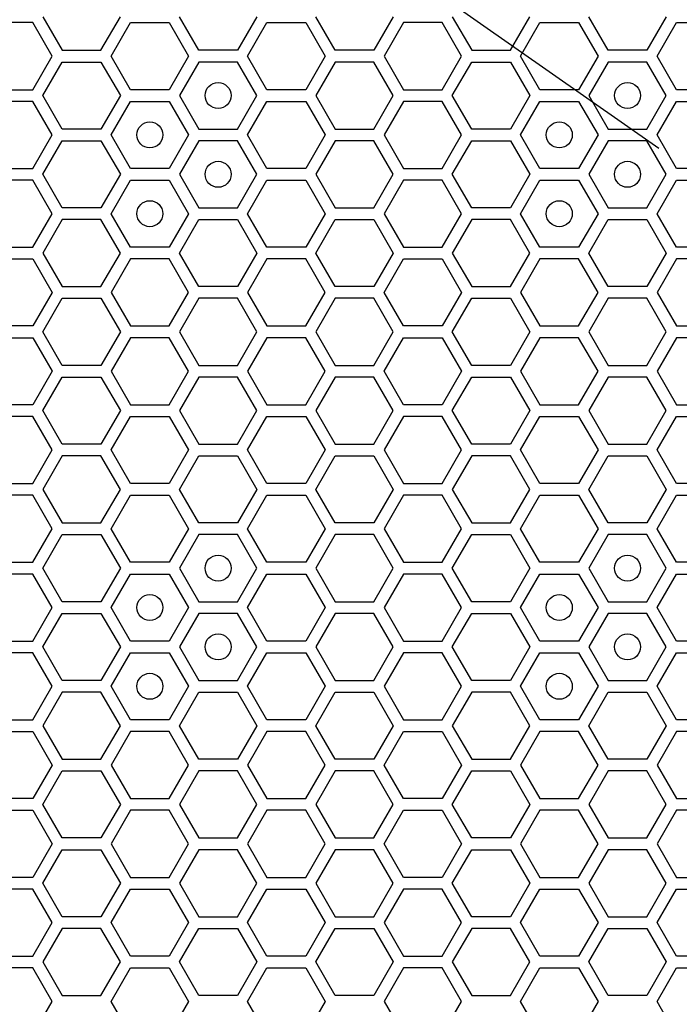
# Model space of a CAD drawing. Units: millimetres. Extents: x 0 to 420, y 0 to 297.
# Drawn here: x 65 to 70, y 181 to 189 of the extents above; entities that cross this region are included whole.
import ezdxf

# ---------------------------------------------------------------- set-up
doc = ezdxf.new("R2010")
doc.units = ezdxf.units.MM
doc.header["$LTSCALE"] = 23.1
doc.layers.add('03___PRT_ALL_CURVES', color=7, linetype='CONTINUOUS')

msp = doc.modelspace()

# ---------------------------------------------------------------- linework, layer by layer
at = {"layer": '03___PRT_ALL_CURVES', "color": 7, "linetype": 'CONTINUOUS'}
msp.add_line((70.20462, 187.943058), (60.36444, 194.833226), dxfattribs=at)
at = {"layer": '03___PRT_ALL_CURVES', "color": 40, "linetype": 'CONTINUOUS'}
for p, q in [((65.467778, 188.956158), (65.616734, 188.698158)), ((65.914647, 188.698158), (66.063603, 188.956158)), ((66.666357, 188.698158), (66.5174, 188.956158)), ((67.113226, 188.956158), (66.96427, 188.698158)), ((67.71598, 188.698158), (67.567023, 188.956158)), ((68.162849, 188.956158), (68.013892, 188.698158)), ((68.616638, 188.956158), (68.765594, 188.698158)), ((69.063507, 188.698158), (69.212463, 188.956158)), ((69.815217, 188.698158), (69.66626, 188.956158)), ((70.262086, 188.956158), (70.11313, 188.698158)), ((65.389818, 188.911158), (65.091905, 188.911158)), ((65.538775, 188.653158), (65.389818, 188.911158)), ((65.992589, 188.653158), (66.141545, 188.911158)), ((66.141545, 188.911158), (66.439458, 188.911158)), ((66.439458, 188.911158), (66.588415, 188.653158)), ((67.042229, 188.653158), (67.191185, 188.911158)), ((67.191185, 188.911158), (67.489098, 188.911158)), ((67.489098, 188.911158), (67.638055, 188.653158)), ((68.240765, 188.911158), (68.091809, 188.653158)), ((68.538678, 188.911158), (68.240765, 188.911158)), ((68.687635, 188.653158), (68.538678, 188.911158)), ((69.141449, 188.653158), (69.290405, 188.911158)), ((69.290405, 188.911158), (69.588318, 188.911158)), ((69.588318, 188.911158), (69.737275, 188.653158)), ((70.191089, 188.653158), (70.340045, 188.911158)), ((70.340045, 188.911158), (70.637958, 188.911158)), ((65.616734, 188.698158), (65.914647, 188.698158)), ((66.96427, 188.698158), (66.666357, 188.698158)), ((68.013892, 188.698158), (67.71598, 188.698158)), ((68.765594, 188.698158), (69.063507, 188.698158)), ((70.11313, 188.698158), (69.815217, 188.698158)), ((65.389818, 188.395158), (65.538775, 188.653158)), ((66.141545, 188.395158), (65.992589, 188.653158)), ((66.588415, 188.653158), (66.439458, 188.395158)), ((67.191185, 188.395158), (67.042229, 188.653158)), ((67.638055, 188.653158), (67.489098, 188.395158)), ((68.091809, 188.653158), (68.240765, 188.395158)), ((68.538678, 188.395158), (68.687635, 188.653158)), ((69.290405, 188.395158), (69.141449, 188.653158)), ((69.737275, 188.653158), (69.588318, 188.395158)), ((70.340045, 188.395158), (70.191089, 188.653158)), ((65.467778, 188.350158), (65.616734, 188.608158)), ((65.616734, 188.608158), (65.914647, 188.608158)), ((65.914647, 188.608158), (66.063603, 188.350158)), ((66.666357, 188.608158), (66.5174, 188.350158)), ((66.96427, 188.608158), (66.666357, 188.608158)), ((67.113226, 188.350158), (66.96427, 188.608158)), ((67.71598, 188.608158), (67.567023, 188.350158)), ((68.013892, 188.608158), (67.71598, 188.608158)), ((68.162849, 188.350158), (68.013892, 188.608158)), ((68.616638, 188.350158), (68.765594, 188.608158)), ((68.765594, 188.608158), (69.063507, 188.608158)), ((69.063507, 188.608158), (69.212463, 188.350158)), ((69.815217, 188.608158), (69.66626, 188.350158)), ((70.11313, 188.608158), (69.815217, 188.608158)), ((70.262086, 188.350158), (70.11313, 188.608158)), ((65.091905, 188.395158), (65.389818, 188.395158)), ((66.439458, 188.395158), (66.141545, 188.395158)), ((67.489098, 188.395158), (67.191185, 188.395158)), ((68.240765, 188.395158), (68.538678, 188.395158)), ((69.588318, 188.395158), (69.290405, 188.395158)), ((70.637958, 188.395158), (70.340045, 188.395158)), ((65.616734, 188.092158), (65.467778, 188.350158)), ((66.063603, 188.350158), (65.914647, 188.092158)), ((66.5174, 188.350158), (66.666357, 188.092158)), ((66.96427, 188.092158), (67.113226, 188.350158)), ((67.567023, 188.350158), (67.71598, 188.092158)), ((68.013892, 188.092158), (68.162849, 188.350158)), ((68.765594, 188.092158), (68.616638, 188.350158)), ((69.212463, 188.350158), (69.063507, 188.092158)), ((69.66626, 188.350158), (69.815217, 188.092158)), ((70.11313, 188.092158), (70.262086, 188.350158)), ((65.389818, 188.305158), (65.091905, 188.305158)), ((65.538775, 188.047158), (65.389818, 188.305158)), ((65.992589, 188.047158), (66.141545, 188.305158)), ((66.141545, 188.305158), (66.439458, 188.305158)), ((66.439458, 188.305158), (66.588415, 188.047158)), ((67.042229, 188.047158), (67.191185, 188.305158)), ((67.191185, 188.305158), (67.489098, 188.305158)), ((67.489098, 188.305158), (67.638055, 188.047158)), ((68.240765, 188.305158), (68.091809, 188.047158)), ((68.538678, 188.305158), (68.240765, 188.305158)), ((68.687635, 188.047158), (68.538678, 188.305158)), ((69.141449, 188.047158), (69.290405, 188.305158)), ((69.290405, 188.305158), (69.588318, 188.305158)), ((69.588318, 188.305158), (69.737275, 188.047158)), ((70.191089, 188.047158), (70.340045, 188.305158)), ((70.340045, 188.305158), (70.637958, 188.305158)), ((65.914647, 188.092158), (65.616734, 188.092158)), ((66.666357, 188.092158), (66.96427, 188.092158)), ((67.71598, 188.092158), (68.013892, 188.092158)), ((69.063507, 188.092158), (68.765594, 188.092158)), ((69.815217, 188.092158), (70.11313, 188.092158)), ((65.389818, 187.789158), (65.538775, 188.047158)), ((66.141545, 187.789158), (65.992589, 188.047158)), ((66.588415, 188.047158), (66.439458, 187.789158)), ((67.191185, 187.789158), (67.042229, 188.047158)), ((67.638055, 188.047158), (67.489098, 187.789158)), ((68.091809, 188.047158), (68.240765, 187.789158)), ((68.538678, 187.789158), (68.687635, 188.047158)), ((69.290405, 187.789158), (69.141449, 188.047158)), ((69.737275, 188.047158), (69.588318, 187.789158)), ((70.340045, 187.789158), (70.191089, 188.047158)), ((65.467778, 187.744158), (65.616734, 188.002158)), ((65.616734, 188.002158), (65.914647, 188.002158)), ((65.914647, 188.002158), (66.063603, 187.744158)), ((66.666357, 188.002158), (66.5174, 187.744158)), ((66.96427, 188.002158), (66.666357, 188.002158)), ((67.113226, 187.744158), (66.96427, 188.002158)), ((67.71598, 188.002158), (67.567023, 187.744158)), ((68.013892, 188.002158), (67.71598, 188.002158)), ((68.162849, 187.744158), (68.013892, 188.002158)), ((68.616638, 187.744158), (68.765594, 188.002158)), ((68.765594, 188.002158), (69.063507, 188.002158)), ((69.063507, 188.002158), (69.212463, 187.744158)), ((69.815217, 188.002158), (69.66626, 187.744158)), ((70.11313, 188.002158), (69.815217, 188.002158)), ((70.262086, 187.744158), (70.11313, 188.002158)), ((65.091905, 187.789158), (65.389818, 187.789158)), ((66.439458, 187.789158), (66.141545, 187.789158)), ((67.489098, 187.789158), (67.191185, 187.789158)), ((68.240765, 187.789158), (68.538678, 187.789158)), ((69.588318, 187.789158), (69.290405, 187.789158)), ((70.637958, 187.789158), (70.340045, 187.789158)), ((65.616734, 187.486158), (65.467778, 187.744158)), ((66.063603, 187.744158), (65.914647, 187.486158)), ((66.5174, 187.744158), (66.666357, 187.486158)), ((66.96427, 187.486158), (67.113226, 187.744158)), ((67.567023, 187.744158), (67.71598, 187.486158)), ((68.013892, 187.486158), (68.162849, 187.744158)), ((68.765594, 187.486158), (68.616638, 187.744158)), ((69.212463, 187.744158), (69.063507, 187.486158)), ((69.66626, 187.744158), (69.815217, 187.486158)), ((70.11313, 187.486158), (70.262086, 187.744158)), ((65.389818, 187.699158), (65.091905, 187.699158)), ((65.538775, 187.441158), (65.389818, 187.699158)), ((65.992589, 187.441158), (66.141545, 187.699158)), ((66.141545, 187.699158), (66.439458, 187.699158)), ((66.439458, 187.699158), (66.588415, 187.441158)), ((67.042229, 187.441158), (67.191185, 187.699158)), ((67.191185, 187.699158), (67.489098, 187.699158)), ((67.489098, 187.699158), (67.638055, 187.441158)), ((68.240765, 187.699158), (68.091809, 187.441158)), ((68.538678, 187.699158), (68.240765, 187.699158)), ((68.687635, 187.441158), (68.538678, 187.699158)), ((69.141449, 187.441158), (69.290405, 187.699158)), ((69.290405, 187.699158), (69.588318, 187.699158)), ((69.588318, 187.699158), (69.737275, 187.441158)), ((70.191089, 187.441158), (70.340045, 187.699158)), ((70.340045, 187.699158), (70.637958, 187.699158)), ((65.914647, 187.486158), (65.616734, 187.486158)), ((66.666357, 187.486158), (66.96427, 187.486158)), ((67.71598, 187.486158), (68.013892, 187.486158)), ((69.063507, 187.486158), (68.765594, 187.486158)), ((69.815217, 187.486158), (70.11313, 187.486158)), ((65.389818, 187.183158), (65.538775, 187.441158)), ((66.141545, 187.183158), (65.992589, 187.441158)), ((66.588415, 187.441158), (66.439458, 187.183158)), ((67.191185, 187.183158), (67.042229, 187.441158)), ((67.638055, 187.441158), (67.489098, 187.183158)), ((68.091809, 187.441158), (68.240765, 187.183158)), ((68.538678, 187.183158), (68.687635, 187.441158)), ((69.290405, 187.183158), (69.141449, 187.441158)), ((69.737275, 187.441158), (69.588318, 187.183158)), ((70.340045, 187.183158), (70.191089, 187.441158)), ((65.616734, 187.396158), (65.467778, 187.138158)), ((65.914647, 187.396158), (65.616734, 187.396158)), ((66.063603, 187.138158), (65.914647, 187.396158)), ((66.5174, 187.138158), (66.666357, 187.396158)), ((66.666357, 187.396158), (66.96427, 187.396158)), ((66.96427, 187.396158), (67.113226, 187.138158)), ((67.567023, 187.138158), (67.71598, 187.396158)), ((67.71598, 187.396158), (68.013892, 187.396158)), ((68.013892, 187.396158), (68.162849, 187.138158)), ((68.765594, 187.396158), (68.616638, 187.138158)), ((69.063507, 187.396158), (68.765594, 187.396158)), ((69.212463, 187.138158), (69.063507, 187.396158)), ((69.66626, 187.138158), (69.815217, 187.396158)), ((69.815217, 187.396158), (70.11313, 187.396158)), ((70.11313, 187.396158), (70.262086, 187.138158)), ((65.091905, 187.183158), (65.389818, 187.183158)), ((66.439458, 187.183158), (66.141545, 187.183158)), ((67.489098, 187.183158), (67.191185, 187.183158)), ((68.240765, 187.183158), (68.538678, 187.183158)), ((69.588318, 187.183158), (69.290405, 187.183158)), ((70.637958, 187.183158), (70.340045, 187.183158)), ((65.467778, 187.138158), (65.616734, 186.880158)), ((65.914647, 186.880158), (66.063603, 187.138158)), ((66.666357, 186.880158), (66.5174, 187.138158)), ((67.113226, 187.138158), (66.96427, 186.880158)), ((67.71598, 186.880158), (67.567023, 187.138158)), ((68.162849, 187.138158), (68.013892, 186.880158)), ((68.616638, 187.138158), (68.765594, 186.880158)), ((69.063507, 186.880158), (69.212463, 187.138158)), ((69.815217, 186.880158), (69.66626, 187.138158)), ((70.262086, 187.138158), (70.11313, 186.880158)), ((65.091905, 187.093158), (65.389818, 187.093158)), ((65.389818, 187.093158), (65.538775, 186.835158)), ((66.141545, 187.093158), (65.992589, 186.835158)), ((66.439458, 187.093158), (66.141545, 187.093158)), ((66.588415, 186.835158), (66.439458, 187.093158)), ((67.191185, 187.093158), (67.042229, 186.835158)), ((67.489098, 187.093158), (67.191185, 187.093158)), ((67.638055, 186.835158), (67.489098, 187.093158)), ((68.091809, 186.835158), (68.240765, 187.093158)), ((68.240765, 187.093158), (68.538678, 187.093158)), ((68.538678, 187.093158), (68.687635, 186.835158)), ((69.290405, 187.093158), (69.141449, 186.835158)), ((69.588318, 187.093158), (69.290405, 187.093158)), ((69.737275, 186.835158), (69.588318, 187.093158)), ((70.340045, 187.093158), (70.191089, 186.835158)), ((70.637958, 187.093158), (70.340045, 187.093158)), ((65.616734, 186.880158), (65.914647, 186.880158)), ((66.96427, 186.880158), (66.666357, 186.880158)), ((68.013892, 186.880158), (67.71598, 186.880158)), ((68.765594, 186.880158), (69.063507, 186.880158)), ((70.11313, 186.880158), (69.815217, 186.880158)), ((65.538775, 186.835158), (65.389818, 186.577158)), ((65.992589, 186.835158), (66.141545, 186.577158)), ((66.439458, 186.577158), (66.588415, 186.835158)), ((67.042229, 186.835158), (67.191185, 186.577158)), ((67.489098, 186.577158), (67.638055, 186.835158)), ((68.240765, 186.577158), (68.091809, 186.835158)), ((68.687635, 186.835158), (68.538678, 186.577158)), ((69.141449, 186.835158), (69.290405, 186.577158)), ((69.588318, 186.577158), (69.737275, 186.835158)), ((70.191089, 186.835158), (70.340045, 186.577158)), ((65.467778, 186.532158), (65.616734, 186.790158)), ((65.616734, 186.790158), (65.914647, 186.790158)), ((65.914647, 186.790158), (66.063603, 186.532158)), ((66.666357, 186.790158), (66.5174, 186.532158)), ((66.96427, 186.790158), (66.666357, 186.790158)), ((67.113226, 186.532158), (66.96427, 186.790158)), ((67.71598, 186.790158), (67.567023, 186.532158)), ((68.013892, 186.790158), (67.71598, 186.790158)), ((68.162849, 186.532158), (68.013892, 186.790158)), ((68.616638, 186.532158), (68.765594, 186.790158)), ((68.765594, 186.790158), (69.063507, 186.790158)), ((69.063507, 186.790158), (69.212463, 186.532158)), ((69.815217, 186.790158), (69.66626, 186.532158)), ((70.11313, 186.790158), (69.815217, 186.790158)), ((70.262086, 186.532158), (70.11313, 186.790158)), ((65.389818, 186.577158), (65.091905, 186.577158)), ((66.141545, 186.577158), (66.439458, 186.577158)), ((67.191185, 186.577158), (67.489098, 186.577158)), ((68.538678, 186.577158), (68.240765, 186.577158)), ((69.290405, 186.577158), (69.588318, 186.577158)), ((70.340045, 186.577158), (70.637958, 186.577158)), ((65.616734, 186.274158), (65.467778, 186.532158)), ((66.063603, 186.532158), (65.914647, 186.274158)), ((66.5174, 186.532158), (66.666357, 186.274158)), ((66.96427, 186.274158), (67.113226, 186.532158)), ((67.567023, 186.532158), (67.71598, 186.274158)), ((68.013892, 186.274158), (68.162849, 186.532158)), ((68.765594, 186.274158), (68.616638, 186.532158)), ((69.212463, 186.532158), (69.063507, 186.274158)), ((69.66626, 186.532158), (69.815217, 186.274158)), ((70.11313, 186.274158), (70.262086, 186.532158)), ((65.091905, 186.487158), (65.389818, 186.487158)), ((65.389818, 186.487158), (65.538775, 186.229158)), ((66.141545, 186.487158), (65.992589, 186.229158)), ((66.439458, 186.487158), (66.141545, 186.487158)), ((66.588415, 186.229158), (66.439458, 186.487158)), ((67.191185, 186.487158), (67.042229, 186.229158)), ((67.489098, 186.487158), (67.191185, 186.487158)), ((67.638055, 186.229158), (67.489098, 186.487158)), ((68.091809, 186.229158), (68.240765, 186.487158)), ((68.240765, 186.487158), (68.538678, 186.487158)), ((68.538678, 186.487158), (68.687635, 186.229158)), ((69.290405, 186.487158), (69.141449, 186.229158)), ((69.588318, 186.487158), (69.290405, 186.487158)), ((69.737275, 186.229158), (69.588318, 186.487158)), ((70.340045, 186.487158), (70.191089, 186.229158)), ((70.637958, 186.487158), (70.340045, 186.487158)), ((65.914647, 186.274158), (65.616734, 186.274158)), ((66.666357, 186.274158), (66.96427, 186.274158)), ((67.71598, 186.274158), (68.013892, 186.274158)), ((69.063507, 186.274158), (68.765594, 186.274158)), ((69.815217, 186.274158), (70.11313, 186.274158)), ((65.538775, 186.229158), (65.389818, 185.971158)), ((65.992589, 186.229158), (66.141545, 185.971158)), ((66.439458, 185.971158), (66.588415, 186.229158)), ((67.042229, 186.229158), (67.191185, 185.971158)), ((67.489098, 185.971158), (67.638055, 186.229158)), ((68.240765, 185.971158), (68.091809, 186.229158)), ((68.687635, 186.229158), (68.538678, 185.971158)), ((69.141449, 186.229158), (69.290405, 185.971158)), ((69.588318, 185.971158), (69.737275, 186.229158)), ((70.191089, 186.229158), (70.340045, 185.971158)), ((65.467778, 185.926158), (65.616734, 186.184158)), ((65.616734, 186.184158), (65.914647, 186.184158)), ((65.914647, 186.184158), (66.063603, 185.926158)), ((66.666357, 186.184158), (66.5174, 185.926158)), ((66.96427, 186.184158), (66.666357, 186.184158)), ((67.113226, 185.926158), (66.96427, 186.184158)), ((67.71598, 186.184158), (67.567023, 185.926158)), ((68.013892, 186.184158), (67.71598, 186.184158)), ((68.162849, 185.926158), (68.013892, 186.184158)), ((68.616638, 185.926158), (68.765594, 186.184158)), ((68.765594, 186.184158), (69.063507, 186.184158)), ((69.063507, 186.184158), (69.212463, 185.926158)), ((69.815217, 186.184158), (69.66626, 185.926158)), ((70.11313, 186.184158), (69.815217, 186.184158)), ((70.262086, 185.926158), (70.11313, 186.184158)), ((65.389818, 185.971158), (65.091905, 185.971158)), ((66.141545, 185.971158), (66.439458, 185.971158)), ((67.191185, 185.971158), (67.489098, 185.971158)), ((68.538678, 185.971158), (68.240765, 185.971158)), ((69.290405, 185.971158), (69.588318, 185.971158)), ((70.340045, 185.971158), (70.637958, 185.971158)), ((65.616734, 185.668158), (65.467778, 185.926158)), ((66.063603, 185.926158), (65.914647, 185.668158)), ((66.5174, 185.926158), (66.666357, 185.668158)), ((66.96427, 185.668158), (67.113226, 185.926158)), ((67.567023, 185.926158), (67.71598, 185.668158)), ((68.013892, 185.668158), (68.162849, 185.926158)), ((68.765594, 185.668158), (68.616638, 185.926158)), ((69.212463, 185.926158), (69.063507, 185.668158)), ((69.66626, 185.926158), (69.815217, 185.668158)), ((70.11313, 185.668158), (70.262086, 185.926158)), ((65.389818, 185.881158), (65.091905, 185.881158)), ((65.538775, 185.623158), (65.389818, 185.881158)), ((65.992589, 185.623158), (66.141545, 185.881158)), ((66.141545, 185.881158), (66.439458, 185.881158)), ((66.439458, 185.881158), (66.588415, 185.623158)), ((67.042229, 185.623158), (67.191185, 185.881158)), ((67.191185, 185.881158), (67.489098, 185.881158)), ((67.489098, 185.881158), (67.638055, 185.623158)), ((68.240765, 185.881158), (68.091809, 185.623158)), ((68.538678, 185.881158), (68.240765, 185.881158)), ((68.687635, 185.623158), (68.538678, 185.881158)), ((69.141449, 185.623158), (69.290405, 185.881158)), ((69.290405, 185.881158), (69.588318, 185.881158)), ((69.588318, 185.881158), (69.737275, 185.623158)), ((70.191089, 185.623158), (70.340045, 185.881158)), ((70.340045, 185.881158), (70.637958, 185.881158)), ((65.914647, 185.668158), (65.616734, 185.668158)), ((66.666357, 185.668158), (66.96427, 185.668158)), ((67.71598, 185.668158), (68.013892, 185.668158)), ((69.063507, 185.668158), (68.765594, 185.668158)), ((69.815217, 185.668158), (70.11313, 185.668158)), ((65.389818, 185.365158), (65.538775, 185.623158)), ((66.141545, 185.365158), (65.992589, 185.623158)), ((66.588415, 185.623158), (66.439458, 185.365158)), ((67.191185, 185.365158), (67.042229, 185.623158)), ((67.638055, 185.623158), (67.489098, 185.365158)), ((68.091809, 185.623158), (68.240765, 185.365158)), ((68.538678, 185.365158), (68.687635, 185.623158)), ((69.290405, 185.365158), (69.141449, 185.623158)), ((69.737275, 185.623158), (69.588318, 185.365158)), ((70.340045, 185.365158), (70.191089, 185.623158)), ((65.616734, 185.578158), (65.467778, 185.320158)), ((65.914647, 185.578158), (65.616734, 185.578158)), ((66.063603, 185.320158), (65.914647, 185.578158)), ((66.5174, 185.320158), (66.666357, 185.578158)), ((66.666357, 185.578158), (66.96427, 185.578158)), ((66.96427, 185.578158), (67.113226, 185.320158)), ((67.567023, 185.320158), (67.71598, 185.578158)), ((67.71598, 185.578158), (68.013892, 185.578158)), ((68.013892, 185.578158), (68.162849, 185.320158)), ((68.765594, 185.578158), (68.616638, 185.320158)), ((69.063507, 185.578158), (68.765594, 185.578158)), ((69.212463, 185.320158), (69.063507, 185.578158)), ((69.66626, 185.320158), (69.815217, 185.578158)), ((69.815217, 185.578158), (70.11313, 185.578158)), ((70.11313, 185.578158), (70.262086, 185.320158)), ((65.091905, 185.365158), (65.389818, 185.365158)), ((66.439458, 185.365158), (66.141545, 185.365158)), ((67.489098, 185.365158), (67.191185, 185.365158)), ((68.240765, 185.365158), (68.538678, 185.365158)), ((69.588318, 185.365158), (69.290405, 185.365158)), ((70.637958, 185.365158), (70.340045, 185.365158)), ((65.467778, 185.320158), (65.616734, 185.062158)), ((65.914647, 185.062158), (66.063603, 185.320158)), ((66.666357, 185.062158), (66.5174, 185.320158)), ((67.113226, 185.320158), (66.96427, 185.062158)), ((67.71598, 185.062158), (67.567023, 185.320158)), ((68.162849, 185.320158), (68.013892, 185.062158)), ((68.616638, 185.320158), (68.765594, 185.062158)), ((69.063507, 185.062158), (69.212463, 185.320158)), ((69.815217, 185.062158), (69.66626, 185.320158)), ((70.262086, 185.320158), (70.11313, 185.062158)), ((65.389818, 185.275158), (65.091905, 185.275158)), ((65.538775, 185.017158), (65.389818, 185.275158)), ((65.992589, 185.017158), (66.141545, 185.275158)), ((66.141545, 185.275158), (66.439458, 185.275158)), ((66.439458, 185.275158), (66.588415, 185.017158)), ((67.042229, 185.017158), (67.191185, 185.275158)), ((67.191185, 185.275158), (67.489098, 185.275158)), ((67.489098, 185.275158), (67.638055, 185.017158)), ((68.240765, 185.275158), (68.091809, 185.017158)), ((68.538678, 185.275158), (68.240765, 185.275158)), ((68.687635, 185.017158), (68.538678, 185.275158)), ((69.141449, 185.017158), (69.290405, 185.275158)), ((69.290405, 185.275158), (69.588318, 185.275158)), ((69.588318, 185.275158), (69.737275, 185.017158)), ((70.191089, 185.017158), (70.340045, 185.275158)), ((70.340045, 185.275158), (70.637958, 185.275158)), ((65.616734, 185.062158), (65.914647, 185.062158)), ((66.96427, 185.062158), (66.666357, 185.062158)), ((68.013892, 185.062158), (67.71598, 185.062158)), ((68.765594, 185.062158), (69.063507, 185.062158)), ((70.11313, 185.062158), (69.815217, 185.062158)), ((65.389818, 184.759158), (65.538775, 185.017158)), ((66.141545, 184.759158), (65.992589, 185.017158)), ((66.588415, 185.017158), (66.439458, 184.759158)), ((67.191185, 184.759158), (67.042229, 185.017158)), ((67.638055, 185.017158), (67.489098, 184.759158)), ((68.091809, 185.017158), (68.240765, 184.759158)), ((68.538678, 184.759158), (68.687635, 185.017158)), ((69.290405, 184.759158), (69.141449, 185.017158)), ((69.737275, 185.017158), (69.588318, 184.759158)), ((70.340045, 184.759158), (70.191089, 185.017158)), ((65.467778, 184.714158), (65.616734, 184.972158)), ((65.616734, 184.972158), (65.914647, 184.972158)), ((65.914647, 184.972158), (66.063603, 184.714158)), ((66.666357, 184.972158), (66.5174, 184.714158)), ((66.96427, 184.972158), (66.666357, 184.972158)), ((67.113226, 184.714158), (66.96427, 184.972158)), ((67.71598, 184.972158), (67.567023, 184.714158)), ((68.013892, 184.972158), (67.71598, 184.972158)), ((68.162849, 184.714158), (68.013892, 184.972158)), ((68.616638, 184.714158), (68.765594, 184.972158)), ((68.765594, 184.972158), (69.063507, 184.972158)), ((69.063507, 184.972158), (69.212463, 184.714158)), ((69.815217, 184.972158), (69.66626, 184.714158)), ((70.11313, 184.972158), (69.815217, 184.972158)), ((70.262086, 184.714158), (70.11313, 184.972158)), ((65.091905, 184.759158), (65.389818, 184.759158)), ((66.439458, 184.759158), (66.141545, 184.759158)), ((67.489098, 184.759158), (67.191185, 184.759158)), ((68.240765, 184.759158), (68.538678, 184.759158)), ((69.588318, 184.759158), (69.290405, 184.759158)), ((70.637958, 184.759158), (70.340045, 184.759158)), ((65.616734, 184.456158), (65.467778, 184.714158)), ((66.063603, 184.714158), (65.914647, 184.456158)), ((66.5174, 184.714158), (66.666357, 184.456158)), ((66.96427, 184.456158), (67.113226, 184.714158)), ((67.567023, 184.714158), (67.71598, 184.456158)), ((68.013892, 184.456158), (68.162849, 184.714158)), ((68.765594, 184.456158), (68.616638, 184.714158)), ((69.212463, 184.714158), (69.063507, 184.456158)), ((69.66626, 184.714158), (69.815217, 184.456158)), ((70.11313, 184.456158), (70.262086, 184.714158)), ((65.389818, 184.669158), (65.091905, 184.669158)), ((65.538775, 184.411158), (65.389818, 184.669158)), ((65.992589, 184.411158), (66.141545, 184.669158)), ((66.141545, 184.669158), (66.439458, 184.669158)), ((66.439458, 184.669158), (66.588415, 184.411158)), ((67.042229, 184.411158), (67.191185, 184.669158)), ((67.191185, 184.669158), (67.489098, 184.669158)), ((67.489098, 184.669158), (67.638055, 184.411158)), ((68.240765, 184.669158), (68.091809, 184.411158)), ((68.538678, 184.669158), (68.240765, 184.669158)), ((68.687635, 184.411158), (68.538678, 184.669158)), ((69.141449, 184.411158), (69.290405, 184.669158)), ((69.290405, 184.669158), (69.588318, 184.669158)), ((69.588318, 184.669158), (69.737275, 184.411158)), ((70.191089, 184.411158), (70.340045, 184.669158)), ((70.340045, 184.669158), (70.637958, 184.669158)), ((65.914647, 184.456158), (65.616734, 184.456158)), ((66.666357, 184.456158), (66.96427, 184.456158)), ((67.71598, 184.456158), (68.013892, 184.456158)), ((69.063507, 184.456158), (68.765594, 184.456158)), ((69.815217, 184.456158), (70.11313, 184.456158)), ((65.389818, 184.153158), (65.538775, 184.411158)), ((66.141545, 184.153158), (65.992589, 184.411158)), ((66.588415, 184.411158), (66.439458, 184.153158)), ((67.191185, 184.153158), (67.042229, 184.411158)), ((67.638055, 184.411158), (67.489098, 184.153158)), ((68.091809, 184.411158), (68.240765, 184.153158)), ((68.538678, 184.153158), (68.687635, 184.411158)), ((69.290405, 184.153158), (69.141449, 184.411158)), ((69.737275, 184.411158), (69.588318, 184.153158)), ((70.340045, 184.153158), (70.191089, 184.411158)), ((65.467778, 184.108158), (65.616734, 184.366158)), ((65.616734, 184.366158), (65.914647, 184.366158)), ((65.914647, 184.366158), (66.063603, 184.108158)), ((66.666357, 184.366158), (66.5174, 184.108158)), ((66.96427, 184.366158), (66.666357, 184.366158)), ((67.113226, 184.108158), (66.96427, 184.366158)), ((67.71598, 184.366158), (67.567023, 184.108158)), ((68.013892, 184.366158), (67.71598, 184.366158)), ((68.162849, 184.108158), (68.013892, 184.366158)), ((68.616638, 184.108158), (68.765594, 184.366158)), ((68.765594, 184.366158), (69.063507, 184.366158)), ((69.063507, 184.366158), (69.212463, 184.108158)), ((69.815217, 184.366158), (69.66626, 184.108158)), ((70.11313, 184.366158), (69.815217, 184.366158)), ((70.262086, 184.108158), (70.11313, 184.366158)), ((65.091905, 184.153158), (65.389818, 184.153158)), ((66.439458, 184.153158), (66.141545, 184.153158)), ((67.489098, 184.153158), (67.191185, 184.153158)), ((68.240765, 184.153158), (68.538678, 184.153158)), ((69.588318, 184.153158), (69.290405, 184.153158)), ((70.637958, 184.153158), (70.340045, 184.153158)), ((65.616734, 183.850158), (65.467778, 184.108158)), ((66.063603, 184.108158), (65.914647, 183.850158)), ((66.5174, 184.108158), (66.666357, 183.850158)), ((66.96427, 183.850158), (67.113226, 184.108158)), ((67.567023, 184.108158), (67.71598, 183.850158)), ((68.013892, 183.850158), (68.162849, 184.108158)), ((68.765594, 183.850158), (68.616638, 184.108158)), ((69.212463, 184.108158), (69.063507, 183.850158)), ((69.66626, 184.108158), (69.815217, 183.850158)), ((70.11313, 183.850158), (70.262086, 184.108158)), ((65.389818, 184.063158), (65.091905, 184.063158)), ((65.538775, 183.805158), (65.389818, 184.063158)), ((65.992589, 183.805158), (66.141545, 184.063158)), ((66.141545, 184.063158), (66.439458, 184.063158)), ((66.439458, 184.063158), (66.588415, 183.805158)), ((67.042229, 183.805158), (67.191185, 184.063158)), ((67.191185, 184.063158), (67.489098, 184.063158)), ((67.489098, 184.063158), (67.638055, 183.805158)), ((68.240765, 184.063158), (68.091809, 183.805158)), ((68.538678, 184.063158), (68.240765, 184.063158)), ((68.687635, 183.805158), (68.538678, 184.063158)), ((69.141449, 183.805158), (69.290405, 184.063158)), ((69.290405, 184.063158), (69.588318, 184.063158)), ((69.588318, 184.063158), (69.737275, 183.805158)), ((70.191089, 183.805158), (70.340045, 184.063158)), ((70.340045, 184.063158), (70.637958, 184.063158)), ((65.914647, 183.850158), (65.616734, 183.850158)), ((66.666357, 183.850158), (66.96427, 183.850158)), ((67.71598, 183.850158), (68.013892, 183.850158)), ((69.063507, 183.850158), (68.765594, 183.850158)), ((69.815217, 183.850158), (70.11313, 183.850158)), ((65.389818, 183.547158), (65.538775, 183.805158)), ((66.141545, 183.547158), (65.992589, 183.805158)), ((66.588415, 183.805158), (66.439458, 183.547158)), ((67.191185, 183.547158), (67.042229, 183.805158)), ((67.638055, 183.805158), (67.489098, 183.547158)), ((68.091809, 183.805158), (68.240765, 183.547158)), ((68.538678, 183.547158), (68.687635, 183.805158)), ((69.290405, 183.547158), (69.141449, 183.805158)), ((69.737275, 183.805158), (69.588318, 183.547158)), ((70.340045, 183.547158), (70.191089, 183.805158)), ((65.616734, 183.760158), (65.467778, 183.502158)), ((65.914647, 183.760158), (65.616734, 183.760158)), ((66.063603, 183.502158), (65.914647, 183.760158)), ((66.5174, 183.502158), (66.666357, 183.760158)), ((66.666357, 183.760158), (66.96427, 183.760158)), ((66.96427, 183.760158), (67.113226, 183.502158)), ((67.567023, 183.502158), (67.71598, 183.760158)), ((67.71598, 183.760158), (68.013892, 183.760158)), ((68.013892, 183.760158), (68.162849, 183.502158)), ((68.765594, 183.760158), (68.616638, 183.502158)), ((69.063507, 183.760158), (68.765594, 183.760158)), ((69.212463, 183.502158), (69.063507, 183.760158)), ((69.66626, 183.502158), (69.815217, 183.760158)), ((69.815217, 183.760158), (70.11313, 183.760158)), ((70.11313, 183.760158), (70.262086, 183.502158)), ((65.091905, 183.547158), (65.389818, 183.547158)), ((66.439458, 183.547158), (66.141545, 183.547158)), ((67.489098, 183.547158), (67.191185, 183.547158)), ((68.240765, 183.547158), (68.538678, 183.547158)), ((69.588318, 183.547158), (69.290405, 183.547158)), ((70.637958, 183.547158), (70.340045, 183.547158)), ((65.467778, 183.502158), (65.616734, 183.244158)), ((65.914647, 183.244158), (66.063603, 183.502158)), ((66.666357, 183.244158), (66.5174, 183.502158)), ((67.113226, 183.502158), (66.96427, 183.244158)), ((67.71598, 183.244158), (67.567023, 183.502158)), ((68.162849, 183.502158), (68.013892, 183.244158)), ((68.616638, 183.502158), (68.765594, 183.244158)), ((69.063507, 183.244158), (69.212463, 183.502158)), ((69.815217, 183.244158), (69.66626, 183.502158)), ((70.262086, 183.502158), (70.11313, 183.244158)), ((65.091905, 183.457158), (65.389818, 183.457158)), ((65.389818, 183.457158), (65.538775, 183.199158)), ((66.141545, 183.457158), (65.992589, 183.199158)), ((66.439458, 183.457158), (66.141545, 183.457158)), ((66.588415, 183.199158), (66.439458, 183.457158)), ((67.191185, 183.457158), (67.042229, 183.199158)), ((67.489098, 183.457158), (67.191185, 183.457158)), ((67.638055, 183.199158), (67.489098, 183.457158)), ((68.091809, 183.199158), (68.240765, 183.457158)), ((68.240765, 183.457158), (68.538678, 183.457158)), ((68.538678, 183.457158), (68.687635, 183.199158)), ((69.290405, 183.457158), (69.141449, 183.199158)), ((69.588318, 183.457158), (69.290405, 183.457158)), ((69.737275, 183.199158), (69.588318, 183.457158)), ((70.340045, 183.457158), (70.191089, 183.199158)), ((70.637958, 183.457158), (70.340045, 183.457158)), ((65.616734, 183.244158), (65.914647, 183.244158)), ((66.96427, 183.244158), (66.666357, 183.244158)), ((68.013892, 183.244158), (67.71598, 183.244158)), ((68.765594, 183.244158), (69.063507, 183.244158)), ((70.11313, 183.244158), (69.815217, 183.244158)), ((65.538775, 183.199158), (65.389818, 182.941158)), ((65.992589, 183.199158), (66.141545, 182.941158)), ((66.439458, 182.941158), (66.588415, 183.199158)), ((67.042229, 183.199158), (67.191185, 182.941158)), ((67.489098, 182.941158), (67.638055, 183.199158)), ((68.240765, 182.941158), (68.091809, 183.199158)), ((68.687635, 183.199158), (68.538678, 182.941158)), ((69.141449, 183.199158), (69.290405, 182.941158)), ((69.588318, 182.941158), (69.737275, 183.199158)), ((70.191089, 183.199158), (70.340045, 182.941158)), ((65.467778, 182.896158), (65.616734, 183.154158)), ((65.616734, 183.154158), (65.914647, 183.154158)), ((65.914647, 183.154158), (66.063603, 182.896158)), ((66.666357, 183.154158), (66.5174, 182.896158)), ((66.96427, 183.154158), (66.666357, 183.154158)), ((67.113226, 182.896158), (66.96427, 183.154158)), ((67.71598, 183.154158), (67.567023, 182.896158)), ((68.013892, 183.154158), (67.71598, 183.154158)), ((68.162849, 182.896158), (68.013892, 183.154158)), ((68.616638, 182.896158), (68.765594, 183.154158)), ((68.765594, 183.154158), (69.063507, 183.154158)), ((69.063507, 183.154158), (69.212463, 182.896158)), ((69.815217, 183.154158), (69.66626, 182.896158)), ((70.11313, 183.154158), (69.815217, 183.154158)), ((70.262086, 182.896158), (70.11313, 183.154158)), ((65.389818, 182.941158), (65.091905, 182.941158)), ((66.141545, 182.941158), (66.439458, 182.941158)), ((67.191185, 182.941158), (67.489098, 182.941158)), ((68.538678, 182.941158), (68.240765, 182.941158)), ((69.290405, 182.941158), (69.588318, 182.941158)), ((70.340045, 182.941158), (70.637958, 182.941158)), ((65.616734, 182.638158), (65.467778, 182.896158)), ((66.063603, 182.896158), (65.914647, 182.638158)), ((66.5174, 182.896158), (66.666357, 182.638158)), ((66.96427, 182.638158), (67.113226, 182.896158)), ((67.567023, 182.896158), (67.71598, 182.638158)), ((68.013892, 182.638158), (68.162849, 182.896158)), ((68.765594, 182.638158), (68.616638, 182.896158)), ((69.212463, 182.896158), (69.063507, 182.638158)), ((69.66626, 182.896158), (69.815217, 182.638158)), ((70.11313, 182.638158), (70.262086, 182.896158)), ((65.091905, 182.851158), (65.389818, 182.851158)), ((65.389818, 182.851158), (65.538775, 182.593158)), ((66.141545, 182.851158), (65.992589, 182.593158)), ((66.439458, 182.851158), (66.141545, 182.851158)), ((66.588415, 182.593158), (66.439458, 182.851158)), ((67.191185, 182.851158), (67.042229, 182.593158)), ((67.489098, 182.851158), (67.191185, 182.851158)), ((67.638055, 182.593158), (67.489098, 182.851158)), ((68.091809, 182.593158), (68.240765, 182.851158)), ((68.240765, 182.851158), (68.538678, 182.851158)), ((68.538678, 182.851158), (68.687635, 182.593158)), ((69.290405, 182.851158), (69.141449, 182.593158)), ((69.588318, 182.851158), (69.290405, 182.851158)), ((69.737275, 182.593158), (69.588318, 182.851158)), ((70.340045, 182.851158), (70.191089, 182.593158)), ((70.637958, 182.851158), (70.340045, 182.851158)), ((65.914647, 182.638158), (65.616734, 182.638158)), ((66.666357, 182.638158), (66.96427, 182.638158)), ((67.71598, 182.638158), (68.013892, 182.638158)), ((69.063507, 182.638158), (68.765594, 182.638158)), ((69.815217, 182.638158), (70.11313, 182.638158)), ((65.538775, 182.593158), (65.389818, 182.335158)), ((65.992589, 182.593158), (66.141545, 182.335158)), ((66.439458, 182.335158), (66.588415, 182.593158)), ((67.042229, 182.593158), (67.191185, 182.335158)), ((67.489098, 182.335158), (67.638055, 182.593158)), ((68.240765, 182.335158), (68.091809, 182.593158)), ((68.687635, 182.593158), (68.538678, 182.335158)), ((69.141449, 182.593158), (69.290405, 182.335158)), ((69.588318, 182.335158), (69.737275, 182.593158)), ((70.191089, 182.593158), (70.340045, 182.335158)), ((65.467778, 182.290158), (65.616734, 182.548158)), ((65.616734, 182.548158), (65.914647, 182.548158)), ((65.914647, 182.548158), (66.063603, 182.290158)), ((66.666357, 182.548158), (66.5174, 182.290158)), ((66.96427, 182.548158), (66.666357, 182.548158)), ((67.113226, 182.290158), (66.96427, 182.548158)), ((67.71598, 182.548158), (67.567023, 182.290158)), ((68.013892, 182.548158), (67.71598, 182.548158)), ((68.162849, 182.290158), (68.013892, 182.548158)), ((68.616638, 182.290158), (68.765594, 182.548158)), ((68.765594, 182.548158), (69.063507, 182.548158)), ((69.063507, 182.548158), (69.212463, 182.290158)), ((69.815217, 182.548158), (69.66626, 182.290158)), ((70.11313, 182.548158), (69.815217, 182.548158)), ((70.262086, 182.290158), (70.11313, 182.548158)), ((65.389818, 182.335158), (65.091905, 182.335158)), ((66.141545, 182.335158), (66.439458, 182.335158)), ((67.191185, 182.335158), (67.489098, 182.335158)), ((68.538678, 182.335158), (68.240765, 182.335158)), ((69.290405, 182.335158), (69.588318, 182.335158)), ((70.340045, 182.335158), (70.637958, 182.335158)), ((65.616734, 182.032158), (65.467778, 182.290158)), ((66.063603, 182.290158), (65.914647, 182.032158)), ((66.5174, 182.290158), (66.666357, 182.032158)), ((66.96427, 182.032158), (67.113226, 182.290158)), ((67.567023, 182.290158), (67.71598, 182.032158)), ((68.013892, 182.032158), (68.162849, 182.290158)), ((68.765594, 182.032158), (68.616638, 182.290158)), ((69.212463, 182.290158), (69.063507, 182.032158)), ((69.66626, 182.290158), (69.815217, 182.032158)), ((70.11313, 182.032158), (70.262086, 182.290158)), ((65.389818, 182.245158), (65.091905, 182.245158)), ((65.538775, 181.987158), (65.389818, 182.245158)), ((65.992589, 181.987158), (66.141545, 182.245158)), ((66.141545, 182.245158), (66.439458, 182.245158)), ((66.439458, 182.245158), (66.588415, 181.987158)), ((67.042229, 181.987158), (67.191185, 182.245158)), ((67.191185, 182.245158), (67.489098, 182.245158)), ((67.489098, 182.245158), (67.638055, 181.987158)), ((68.240765, 182.245158), (68.091809, 181.987158)), ((68.538678, 182.245158), (68.240765, 182.245158)), ((68.687635, 181.987158), (68.538678, 182.245158)), ((69.141449, 181.987158), (69.290405, 182.245158)), ((69.290405, 182.245158), (69.588318, 182.245158)), ((69.588318, 182.245158), (69.737275, 181.987158)), ((70.191089, 181.987158), (70.340045, 182.245158)), ((70.340045, 182.245158), (70.637958, 182.245158)), ((65.914647, 182.032158), (65.616734, 182.032158)), ((66.666357, 182.032158), (66.96427, 182.032158)), ((67.71598, 182.032158), (68.013892, 182.032158)), ((69.063507, 182.032158), (68.765594, 182.032158)), ((69.815217, 182.032158), (70.11313, 182.032158)), ((65.389818, 181.729158), (65.538775, 181.987158)), ((66.141545, 181.729158), (65.992589, 181.987158)), ((66.588415, 181.987158), (66.439458, 181.729158)), ((67.191185, 181.729158), (67.042229, 181.987158)), ((67.638055, 181.987158), (67.489098, 181.729158)), ((68.091809, 181.987158), (68.240765, 181.729158)), ((68.538678, 181.729158), (68.687635, 181.987158)), ((69.290405, 181.729158), (69.141449, 181.987158)), ((69.737275, 181.987158), (69.588318, 181.729158)), ((70.340045, 181.729158), (70.191089, 181.987158)), ((65.616734, 181.942158), (65.467778, 181.684158)), ((65.914647, 181.942158), (65.616734, 181.942158)), ((66.063603, 181.684158), (65.914647, 181.942158)), ((66.5174, 181.684158), (66.666357, 181.942158)), ((66.666357, 181.942158), (66.96427, 181.942158)), ((66.96427, 181.942158), (67.113226, 181.684158)), ((67.567023, 181.684158), (67.71598, 181.942158)), ((67.71598, 181.942158), (68.013892, 181.942158)), ((68.013892, 181.942158), (68.162849, 181.684158)), ((68.765594, 181.942158), (68.616638, 181.684158)), ((69.063507, 181.942158), (68.765594, 181.942158)), ((69.212463, 181.684158), (69.063507, 181.942158)), ((69.66626, 181.684158), (69.815217, 181.942158)), ((69.815217, 181.942158), (70.11313, 181.942158)), ((70.11313, 181.942158), (70.262086, 181.684158)), ((65.091905, 181.729158), (65.389818, 181.729158)), ((66.439458, 181.729158), (66.141545, 181.729158)), ((67.489098, 181.729158), (67.191185, 181.729158)), ((68.240765, 181.729158), (68.538678, 181.729158)), ((69.588318, 181.729158), (69.290405, 181.729158)), ((70.637958, 181.729158), (70.340045, 181.729158)), ((65.467778, 181.684158), (65.616734, 181.426158)), ((65.914647, 181.426158), (66.063603, 181.684158)), ((66.666357, 181.426158), (66.5174, 181.684158)), ((67.113226, 181.684158), (66.96427, 181.426158)), ((67.71598, 181.426158), (67.567023, 181.684158)), ((68.162849, 181.684158), (68.013892, 181.426158)), ((68.616638, 181.684158), (68.765594, 181.426158)), ((69.063507, 181.426158), (69.212463, 181.684158)), ((69.815217, 181.426158), (69.66626, 181.684158)), ((70.262086, 181.684158), (70.11313, 181.426158)), ((65.389818, 181.639158), (65.091905, 181.639158)), ((65.538775, 181.381158), (65.389818, 181.639158)), ((65.992589, 181.381158), (66.141545, 181.639158)), ((66.141545, 181.639158), (66.439458, 181.639158)), ((66.439458, 181.639158), (66.588415, 181.381158)), ((67.042229, 181.381158), (67.191185, 181.639158)), ((67.191185, 181.639158), (67.489098, 181.639158)), ((67.489098, 181.639158), (67.638055, 181.381158)), ((68.240765, 181.639158), (68.091809, 181.381158)), ((68.538678, 181.639158), (68.240765, 181.639158)), ((68.687635, 181.381158), (68.538678, 181.639158)), ((69.141449, 181.381158), (69.290405, 181.639158)), ((69.290405, 181.639158), (69.588318, 181.639158)), ((69.588318, 181.639158), (69.737275, 181.381158)), ((70.191089, 181.381158), (70.340045, 181.639158)), ((70.340045, 181.639158), (70.637958, 181.639158)), ((65.616734, 181.426158), (65.914647, 181.426158)), ((66.96427, 181.426158), (66.666357, 181.426158)), ((68.013892, 181.426158), (67.71598, 181.426158)), ((68.765594, 181.426158), (69.063507, 181.426158)), ((70.11313, 181.426158), (69.815217, 181.426158)), ((65.389818, 181.123158), (65.538775, 181.381158)), ((66.141545, 181.123158), (65.992589, 181.381158)), ((66.588415, 181.381158), (66.439458, 181.123158)), ((67.191185, 181.123158), (67.042229, 181.381158)), ((67.638055, 181.381158), (67.489098, 181.123158)), ((68.091809, 181.381158), (68.240765, 181.123158)), ((68.538678, 181.123158), (68.687635, 181.381158)), ((69.290405, 181.123158), (69.141449, 181.381158)), ((69.737275, 181.381158), (69.588318, 181.123158)), ((70.340045, 181.123158), (70.191089, 181.381158))]:
    msp.add_line(p, q, dxfattribs=at)
at = {"layer": '03___PRT_ALL_CURVES', "color": 7, "linetype": 'CONTINUOUS'}
for centre in [(66.815313, 188.350158), (69.964173, 188.350158), (66.290502, 188.047158), (69.439362, 188.047158), (66.815313, 187.744158), (69.964173, 187.744158), (66.290502, 187.441158), (69.439362, 187.441158), (66.815313, 184.714158), (69.964173, 184.714158), (66.290502, 184.411158), (69.439362, 184.411158), (66.815313, 184.108158), (69.964173, 184.108158), (66.290502, 183.805158), (69.439362, 183.805158)]:
    msp.add_circle(centre, 0.0999, dxfattribs=at)

doc.saveas('drawing.dxf')
